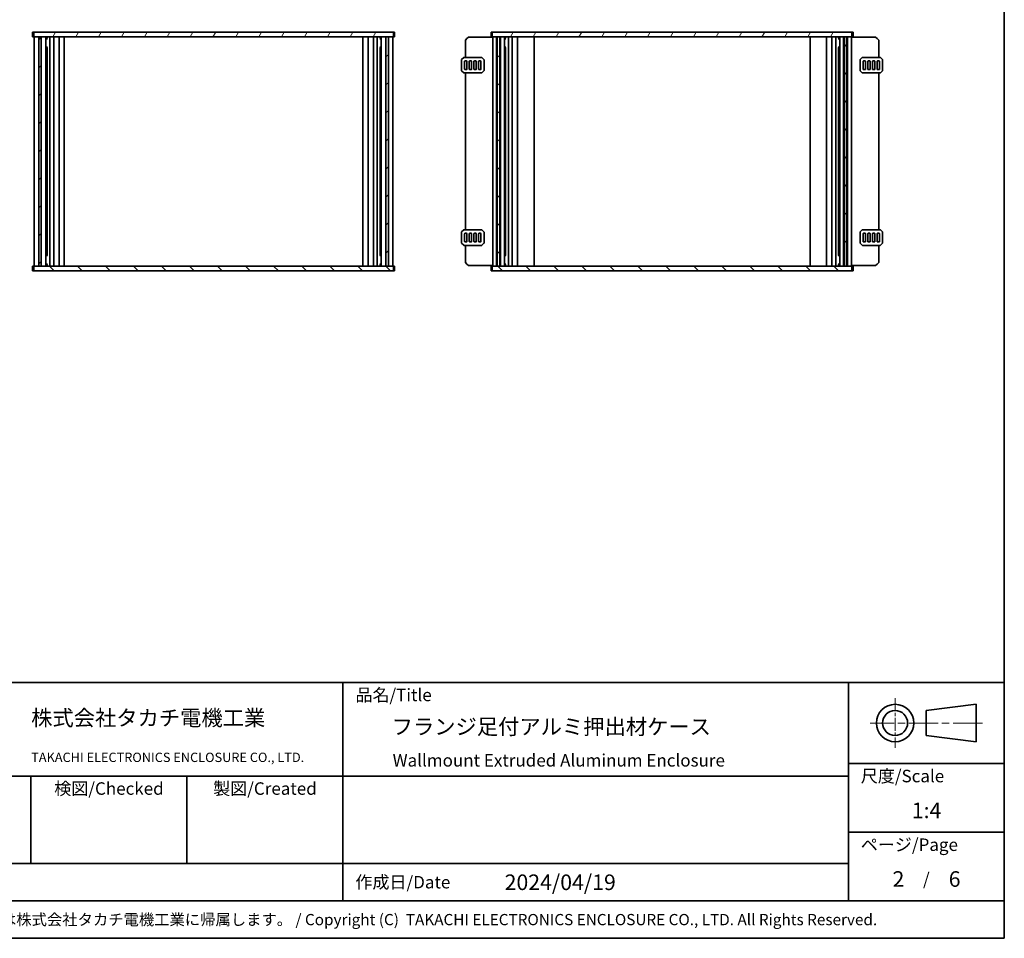
# Model space of a CAD drawing. Units: millimetres. Extents: x 0 to 6112, y 0 to 1124.
# Drawn here: x 1920 to 2552, y 0 to 589 of the extents above; entities that cross this region are included whole.
import ezdxf
from ezdxf.enums import TextEntityAlignment as Align

# ---------------------------------------------------------------- set-up
doc = ezdxf.new("R2010")
doc.units = ezdxf.units.MM
doc.linetypes.add('CHAIN', pattern=[0.3543, 0.2362, -0.0295, 0.0591, -0.0295])
for name, color, linetype, lineweight in [('Border (ISO)', 7, 'Continuous', 35), ('Title (ISO)', 7, 'Continuous', 35), ('Visible (ISO)', 7, 'Continuous', 35)]:
    doc.layers.add(name, color=color, linetype=linetype, lineweight=lineweight)
doc.layers.add('Hatch (ISO)', color=1, linetype='Continuous', lineweight=18, true_color=0xff0000)
doc.styles.add('Note Text (TK)', font='MS PGothic.ttf')
doc.styles.add('文字スタイル40', font='MS PGothic.ttf')
doc.styles.add('文字スタイル67', font='arial.ttf')
pattern_1 = [(45, (929.5, -32), (-8.98026, 8.98026), [])]
pattern_2 = [(135.0002, (929.5, -32), (-8.98022, -8.98029), [])]
pattern_3 = [(60, (929.5, -32), (-10.99852, 6.35), [])]

# ---------------------------------------------------------------- blocks, each defined once
blk = doc.blocks.new('図面枠 tk図枠')
at = {"layer": 'Border (ISO)'}
for p in [(405.5, 289), (14.5, 8)]:
    blk.add_line(p, (405.5, 8), dxfattribs=at)
blk = doc.blocks.new('表題欄 tk表題欄')
at = {"layer": 'Title (ISO)'}
for p, q in [((74.71, 245.05), (255.71, 245.05)), ((149.71, 245.05), (149.71, 210.05)), ((230.71, 245.05), (230.71, 210.05)), ((255.71, 245.05), (255.71, 204.05)), ((243.21, 240.55), (251.21, 241.55)), ((251.21, 235.55), (251.21, 241.55)), ((243.21, 240.55), (243.21, 236.55)), ((243.21, 236.55), (251.21, 235.55)), ((230.71, 232.05), (255.71, 232.05)), ((74.71, 230.05), (230.71, 230.05)), ((99.71, 230.05), (99.71, 216.05)), ((124.71, 230.05), (124.71, 216.05)), ((230.71, 221.05), (255.71, 221.05)), ((74.71, 216.05), (230.71, 216.05)), ((255.71, 210.05), (74.71, 210.05)), ((74.71, 204.05), (255.71, 204.05))]:
    blk.add_line(p, q, dxfattribs=at)
at = {"layer": 'Title (ISO)', "color": 4, "linetype": 'CHAIN', "lineweight": 18, "ltscale": 8.88956, "true_color": 0x00ffff}
blk.add_line((238.21, 242.55), (238.21, 234.55), dxfattribs=at)
at = {"layer": 'Title (ISO)', "color": 4, "linetype": 'CHAIN', "lineweight": 18, "ltscale": 20.001633, "true_color": 0x00ffff}
blk.add_line((252.21, 238.55), (234.21, 238.55), dxfattribs=at)
at = {"layer": 'Title (ISO)'}
for radius in [3, 2]:
    blk.add_circle((238.21, 238.55), radius, dxfattribs=at)
at = {"layer": 'Title (ISO)', "color": 1, "true_color": 0xff0000, "char_height": 2, "line_spacing_factor": 1.5, "style": 'Note Text (TK)'}
for s, insert, attachment_point in [('\\fＭＳ Ｐゴシック|b0|i0;{\\H2.0000;品名/Title}', (151.71, 243.05), 4), ('\\fＭＳ Ｐゴシック|b0|i0;{\\H2.0000;尺度/Scale}', (232.71, 230.05), 4), ('\\fＭＳ Ｐゴシック|b0|i0;{\\H2.0000;検図/Checked}', (112.21, 228.05), 5), ('\\fＭＳ Ｐゴシック|b0|i0;{\\H2.0000;製図/Created}', (137.21, 228.05), 5), ('\\fＭＳ Ｐゴシック|b0|i0;{\\H2.0000;ページ/Page}', (232.71, 219.05), 4), ('\\fＭＳ Ｐゴシック|b0|i0;{\\H2.0000;作成日/Date}', (151.71, 213.05), 4)]:
    blk.add_mtext(s, dxfattribs=dict(at, insert=insert, attachment_point=attachment_point))
at = {"layer": 'Title (ISO)', "color": 7, "line_spacing_factor": 1.5, "style": 'Note Text (TK)'}
for s, insert, char_height, attachment_point in [('株式会社タカチ電機工業', (99.74, 239.05), 2.5, 4), ('\\fArial|b0|i0;{\\H1.4986;TAKACHI ELECTRONICS ENCLOSURE CO., LTD.}', (99.74, 233.05), 1.4986, 4), ('\\fＭＳ Ｐゴシック|b0|i0;{\\H2.0000;/}', (243.21, 213.55), 2, 5), ('\\fMS PGothic|b0|i0;{\\H1.8000;本図面の著作権は株式会社タカチ電機工業に帰属します。 / Copyright (C)\xa0 TAKACHI ELECTRONICS ENCLOSURE CO., LTD. All Rights Reserved.}', (77.71, 207.05), 1.8, 4)]:
    blk.add_mtext(s, dxfattribs=dict(at, insert=insert, char_height=char_height, attachment_point=attachment_point))
at = {"layer": 'Title (ISO)', "color": 7}
for tag, p, height, style in [('<品名>_001', (157.52, 236.72), 2.5, 'Note Text (TK)'), ('<Title>_001', (157.67, 231.57), 2, '文字スタイル67'), ('<型番>_001', (157.42, 219.99), 3, '文字スタイル40'), ('作成日_001', (175.61, 211.78), 2.5, 'Note Text (TK)'), ('<ページ_No.>_001', (237.95, 212.3), 2.5, 'Note Text (TK)'), ('<総ページ数>_001', (246.8, 212.3), 2.5, 'Note Text (TK)')]:
    blk.add_attdef(tag, p, '', height=height, dxfattribs=dict(at, style=style))
at = {"layer": 'Title (ISO)', "color": 7, "style": 'Note Text (TK)'}
for tag, p in [('<尺度>', (243.21, 224.55)), ('<部品サイズ>', (112.21, 213.05))]:
    blk.add_attdef(tag, text='', height=2.5, dxfattribs=at).set_placement(p, align=Align.MIDDLE_CENTER)

msp = doc.modelspace()

# ---------------------------------------------------------------- hatches: boundary and pattern name
at = {"layer": 'Hatch (ISO)'}
h = msp.add_hatch(dxfattribs=at)
h.set_pattern_fill('ANSI31', color=256, scale=101.6, angle=14.9999778, style=0)
h.set_pattern_definition(pattern_3)
h.paths.add_polyline_path([(1929.2717, 580.8801), (1929.2717, 577.8801), (2159.8717, 577.8801), (2159.8717, 580.8801)])
h = msp.add_hatch(dxfattribs=at)
h.set_pattern_fill('ANSI31', color=256, scale=101.6, angle=14.9999778, style=0)
h.set_pattern_definition(pattern_3)
h.paths.add_polyline_path([(2453.8051, 577.8801), (2453.8051, 580.8801), (2223.2051, 580.8801), (2223.2051, 577.8801)])
h = msp.add_hatch(dxfattribs=at)
h.set_pattern_fill('ANSI31', color=256, scale=101.6, style=0)
h.set_pattern_definition(pattern_1)
h.paths.add_polyline_path([(1932.5217, 430.8801), (1932.5217, 577.8801), (1934.1217, 577.8801), (1934.1217, 430.8801)])
h = msp.add_hatch(dxfattribs=at)
h.set_pattern_fill('ANSI31', color=256, scale=101.6, style=0)
h.set_pattern_definition(pattern_1)
h.paths.add_polyline_path([(2155.0217, 430.8801), (2155.0217, 577.8801), (2156.6217, 577.8801), (2156.6217, 430.8801)])
h = msp.add_hatch(dxfattribs=at)
h.set_pattern_fill('ANSI31', color=256, scale=101.6, style=0)
h.set_pattern_definition(pattern_1)
h.paths.add_polyline_path([(2228.0551, 577.8801), (2226.4551, 577.8801), (2226.4551, 430.8801), (2228.0551, 430.8801)])
h = msp.add_hatch(dxfattribs=at)
h.set_pattern_fill('ANSI31', color=256, scale=101.6, style=0)
h.set_pattern_definition(pattern_1)
h.paths.add_polyline_path([(2448.9551, 430.8801), (2450.5551, 430.8801), (2450.5551, 577.8801), (2448.9551, 577.8801)])
h = msp.add_hatch(dxfattribs=at)
h.set_pattern_fill('ANSI31', color=256, scale=101.6, angle=90.0002105, style=0)
h.set_pattern_definition(pattern_2)
h.paths.add_polyline_path([(2159.8717, 427.8801), (2159.8717, 430.8801), (1929.2717, 430.8801), (1929.2717, 427.8801)])
h = msp.add_hatch(dxfattribs=at)
h.set_pattern_fill('ANSI31', color=256, scale=101.6, angle=90.0002105, style=0)
h.set_pattern_definition(pattern_2)
h.paths.add_polyline_path([(2223.2051, 430.8801), (2223.2051, 427.8801), (2453.8051, 427.8801), (2453.8051, 430.8801)])

# ---------------------------------------------------------------- linework, layer by layer
at = {"layer": 'Visible (ISO)'}
for p, q in [((1928.9917, 580.8801), (1928.5717, 580.8801)), ((1928.5717, 577.8801), (1928.5717, 580.8801)), ((1928.9917, 580.8801), (1929.2717, 580.8801)), ((1929.2717, 580.8801), (1929.2717, 577.8801)), ((2159.8717, 580.8801), (1929.2717, 580.8801)), ((2159.8717, 577.8801), (2159.8717, 580.8801)), ((2159.8717, 580.8801), (2160.1517, 580.8801)), ((2160.5717, 580.8801), (2160.1517, 580.8801)), ((2160.5717, 577.8801), (2160.5717, 580.8801)), ((2222.9251, 580.8801), (2222.5051, 580.8801)), ((2222.5051, 577.8801), (2222.5051, 580.8801)), ((2222.9251, 580.8801), (2223.2051, 580.8801)), ((2453.8051, 580.8801), (2223.2051, 580.8801)), ((2223.2051, 580.8801), (2223.2051, 577.8801)), ((2453.8051, 577.8801), (2453.8051, 580.8801)), ((2453.8051, 580.8801), (2454.0851, 580.8801)), ((2454.5051, 580.8801), (2454.0851, 580.8801)), ((2454.5051, 577.8801), (2454.5051, 580.8801)), ((1928.5717, 577.8801), (1928.9917, 577.8801)), ((1929.2717, 577.8801), (1928.9917, 577.8801)), ((1929.2717, 577.8801), (2159.8717, 577.8801)), ((1929.5717, 430.8801), (1929.5717, 577.8801)), ((1930.5521, 577.8801), (1932.5217, 577.8801)), ((1932.5217, 430.8801), (1932.5217, 577.8801)), ((1934.1217, 577.8801), (1932.5217, 577.8801)), ((1934.1217, 430.8801), (1934.1217, 577.8801)), ((1934.1217, 577.8801), (1936.7717, 577.8801)), ((1937.0717, 430.8801), (1937.0717, 577.8801)), ((1937.0717, 577.0709), (1937.8263, 577.0709)), ((1937.0717, 576.5801), (1938.0038, 576.5801)), ((1937.8263, 577.8801), (1937.8263, 577.0709)), ((1937.8263, 577.0709), (1937.8622, 576.999)), ((1937.8622, 576.976), (1937.8622, 577.8801)), ((1939.6217, 430.8801), (1939.6217, 577.8801)), ((1939.6217, 430.8801), (1939.6217, 577.8801)), ((1942.1217, 430.8801), (1942.1217, 577.8801)), ((1945.5217, 430.8801), (1945.5217, 577.8801)), ((1948.8217, 430.8801), (1948.8217, 577.8801)), ((2140.3217, 430.8801), (2140.3217, 577.8801)), ((2143.6217, 430.8801), (2143.6217, 577.8801)), ((2147.0217, 430.8801), (2147.0217, 577.8801)), ((2149.5217, 430.8801), (2149.5217, 577.8801)), ((2149.5217, 430.8801), (2149.5217, 577.8801)), ((2151.1396, 576.5801), (2152.0717, 576.5801)), ((2151.2812, 576.976), (2151.2812, 577.8801)), ((2151.3171, 577.0709), (2151.2812, 576.999)), ((2151.3171, 577.8801), (2151.3171, 577.0709)), ((2151.3171, 577.0709), (2152.0717, 577.0709)), ((2152.0717, 430.8801), (2152.0717, 577.8801)), ((2152.3717, 577.8801), (2155.0217, 577.8801)), ((2155.0217, 430.8801), (2155.0217, 577.8801)), ((2156.6217, 577.8801), (2155.0217, 577.8801)), ((2156.6217, 430.8801), (2156.6217, 577.8801)), ((2156.6217, 577.8801), (2158.5914, 577.8801)), ((2159.5717, 430.8801), (2159.5717, 577.8801)), ((2160.1517, 577.8801), (2159.8717, 577.8801)), ((2160.1517, 577.8801), (2160.5717, 577.8801)), ((2206.0051, 575.6301), (2207.0051, 576.6301)), ((2206.0051, 575.6301), (2206.0051, 564.6301)), ((2208.0051, 577.6301), (2207.0051, 576.6301)), ((2220.3051, 577.6301), (2208.0051, 577.6301)), ((2223.5051, 577.6301), (2220.3051, 577.6301)), ((2222.5051, 577.8801), (2222.9251, 577.8801)), ((2223.2051, 577.8801), (2222.9251, 577.8801)), ((2223.2051, 577.8801), (2453.8051, 577.8801)), ((2223.5051, 430.8801), (2223.5051, 577.8801)), ((2224.4855, 577.8801), (2225.5051, 577.8801)), ((2226.0051, 430.8801), (2226.0051, 577.8801)), ((2228.0551, 577.8801), (2226.4551, 577.8801)), ((2226.4551, 430.8801), (2226.4551, 577.8801)), ((2228.0551, 430.8801), (2228.0551, 577.8801)), ((2228.5051, 430.8801), (2228.5051, 577.8801)), ((2229.0051, 577.8801), (2230.5051, 577.8801)), ((2231.0051, 430.8801), (2231.0051, 577.8801)), ((2231.0051, 577.0709), (2231.7597, 577.0709)), ((2231.0051, 576.5801), (2231.9372, 576.5801)), ((2231.7597, 577.8801), (2231.7597, 577.0709)), ((2231.7597, 577.0709), (2231.7957, 576.999)), ((2231.7957, 576.976), (2231.7957, 577.8801)), ((2233.5551, 430.8801), (2233.5551, 577.8801)), ((2236.0551, 430.8801), (2236.0551, 577.8801)), ((2239.4551, 430.8801), (2239.4551, 577.8801)), ((2250.0051, 430.8801), (2250.0051, 577.8801)), ((2427.0051, 430.8801), (2427.0051, 577.8801)), ((2437.5551, 430.8801), (2437.5551, 577.8801)), ((2440.9551, 430.8801), (2440.9551, 577.8801)), ((2443.4551, 430.8801), (2443.4551, 577.8801)), ((2445.073, 576.5801), (2446.0051, 576.5801)), ((2445.2146, 576.976), (2445.2146, 577.8801)), ((2445.2505, 577.0709), (2445.2146, 576.999)), ((2445.2505, 577.8801), (2445.2505, 577.0709)), ((2445.2505, 577.0709), (2446.0051, 577.0709)), ((2446.0051, 430.8801), (2446.0051, 577.8801)), ((2446.5051, 577.8801), (2448.0051, 577.8801)), ((2448.5051, 430.8801), (2448.5051, 577.8801)), ((2448.9551, 430.8801), (2448.9551, 577.8801)), ((2450.5551, 577.8801), (2448.9551, 577.8801)), ((2450.5551, 430.8801), (2450.5551, 577.8801)), ((2451.0051, 430.8801), (2451.0051, 577.8801)), ((2451.5051, 577.8801), (2452.5248, 577.8801)), ((2453.5051, 430.8801), (2453.5051, 577.8801)), ((2453.5051, 577.6301), (2456.7051, 577.6301)), ((2454.0851, 577.8801), (2453.8051, 577.8801)), ((2454.0851, 577.8801), (2454.5051, 577.8801)), ((2456.7051, 577.6301), (2469.0051, 577.6301)), ((2470.0051, 576.6301), (2469.0051, 577.6301)), ((2470.0051, 576.6301), (2471.0051, 575.6301)), ((2471.0051, 564.6301), (2471.0051, 575.6301)), ((1937.0717, 571.1255), (1938.0038, 571.1255)), ((1937.5809, 570.8801), (1937.0717, 570.8801)), ((1937.5809, 570.8801), (1937.8622, 571.0208)), ((1937.8622, 437.7337), (1937.8622, 571.0265)), ((2151.1396, 571.1255), (2152.0717, 571.1255)), ((2151.2812, 437.7337), (2151.2812, 571.0265)), ((2151.5625, 570.8801), (2151.2812, 571.0208)), ((2152.0717, 570.8801), (2151.5625, 570.8801)), ((2231.0051, 571.1255), (2231.9372, 571.1255)), ((2231.5144, 570.8801), (2231.0051, 570.8801)), ((2231.5144, 570.8801), (2231.7957, 571.0208)), ((2231.7957, 437.7337), (2231.7957, 571.0265)), ((2445.073, 571.1255), (2446.0051, 571.1255)), ((2445.2146, 437.7337), (2445.2146, 571.0265)), ((2445.4959, 570.8801), (2445.2146, 571.0208)), ((2446.0051, 570.8801), (2445.4959, 570.8801)), ((2203.5051, 563.0058), (2203.5051, 561.9573)), ((2203.5051, 561.9573), (2203.5051, 557.3029)), ((2204.9173, 564.5422), (2203.593, 563.218)), ((2216.3809, 564.6301), (2205.1294, 564.6301)), ((2205.5051, 557.1301), (2205.5051, 562.1301)), ((2205.7551, 562.3801), (2206.7551, 562.3801)), ((2207.0051, 562.1301), (2207.0051, 557.1301)), ((2208.5051, 557.1301), (2208.5051, 562.1301)), ((2208.7551, 562.3801), (2209.7551, 562.3801)), ((2210.0051, 562.1301), (2210.0051, 557.1301)), ((2211.5051, 557.1301), (2211.5051, 562.1301)), ((2211.7551, 562.3801), (2212.7551, 562.3801)), ((2213.0051, 562.1301), (2213.0051, 557.1301)), ((2214.5051, 557.1301), (2214.5051, 562.1301)), ((2214.7551, 562.3801), (2215.7551, 562.3801)), ((2216.0051, 562.1301), (2216.0051, 557.1301)), ((2217.9173, 563.218), (2216.593, 564.5422)), ((2218.0051, 561.9573), (2218.0051, 563.0058)), ((2218.0051, 557.3029), (2218.0051, 561.9573)), ((2459.0051, 563.0058), (2459.0051, 561.9573)), ((2459.0051, 561.9573), (2459.0051, 557.3029)), ((2460.4173, 564.5422), (2459.093, 563.218)), ((2471.8809, 564.6301), (2460.6294, 564.6301)), ((2461.0051, 557.1301), (2461.0051, 562.1301)), ((2461.2551, 562.3801), (2462.2551, 562.3801)), ((2462.5051, 562.1301), (2462.5051, 557.1301)), ((2464.0051, 557.1301), (2464.0051, 562.1301)), ((2464.2551, 562.3801), (2465.2551, 562.3801)), ((2465.5051, 562.1301), (2465.5051, 557.1301)), ((2467.0051, 557.1301), (2467.0051, 562.1301)), ((2467.2551, 562.3801), (2468.2551, 562.3801)), ((2468.5051, 562.1301), (2468.5051, 557.1301)), ((2470.0051, 557.1301), (2470.0051, 562.1301)), ((2470.2551, 562.3801), (2471.2551, 562.3801)), ((2471.5051, 562.1301), (2471.5051, 557.1301)), ((2473.4173, 563.218), (2472.093, 564.5422)), ((2473.5051, 561.9573), (2473.5051, 563.0058)), ((2473.5051, 557.3029), (2473.5051, 561.9573)), ((2203.5051, 557.3029), (2203.5051, 556.2544)), ((2203.593, 556.0422), (2204.9173, 554.718)), ((2206.7551, 556.8801), (2205.7551, 556.8801)), ((2209.7551, 556.8801), (2208.7551, 556.8801)), ((2212.7551, 556.8801), (2211.7551, 556.8801)), ((2215.7551, 556.8801), (2214.7551, 556.8801)), ((2216.593, 554.718), (2217.9173, 556.0422)), ((2218.0051, 556.2544), (2218.0051, 557.3029)), ((2459.0051, 557.3029), (2459.0051, 556.2544)), ((2459.093, 556.0422), (2460.4173, 554.718)), ((2462.2551, 556.8801), (2461.2551, 556.8801)), ((2465.2551, 556.8801), (2464.2551, 556.8801)), ((2468.2551, 556.8801), (2467.2551, 556.8801)), ((2471.2551, 556.8801), (2470.2551, 556.8801)), ((2472.093, 554.718), (2473.4173, 556.0422)), ((2473.5051, 556.2544), (2473.5051, 557.3029)), ((2205.1294, 554.6301), (2216.3809, 554.6301)), ((2206.0051, 554.6301), (2206.0051, 454.1301)), ((2460.6294, 554.6301), (2471.8809, 554.6301)), ((2471.0051, 454.1301), (2471.0051, 554.6301)), ((2203.5051, 452.5058), (2203.5051, 451.4573)), ((2203.5051, 451.4573), (2203.5051, 446.8029)), ((2204.9173, 454.0422), (2203.593, 452.718)), ((2216.3809, 454.1301), (2205.1294, 454.1301)), ((2205.5051, 446.6301), (2205.5051, 451.6301)), ((2205.7551, 451.8801), (2206.7551, 451.8801)), ((2207.0051, 451.6301), (2207.0051, 446.6301)), ((2208.5051, 446.6301), (2208.5051, 451.6301)), ((2208.7551, 451.8801), (2209.7551, 451.8801)), ((2210.0051, 451.6301), (2210.0051, 446.6301)), ((2211.5051, 446.6301), (2211.5051, 451.6301)), ((2211.7551, 451.8801), (2212.7551, 451.8801)), ((2213.0051, 451.6301), (2213.0051, 446.6301)), ((2214.5051, 446.6301), (2214.5051, 451.6301)), ((2214.7551, 451.8801), (2215.7551, 451.8801)), ((2216.0051, 451.6301), (2216.0051, 446.6301)), ((2217.9173, 452.718), (2216.593, 454.0422)), ((2218.0051, 451.4573), (2218.0051, 452.5058)), ((2218.0051, 446.8029), (2218.0051, 451.4573)), ((2459.0051, 452.5058), (2459.0051, 451.4573)), ((2459.0051, 451.4573), (2459.0051, 446.8029)), ((2460.4173, 454.0422), (2459.093, 452.718)), ((2471.8809, 454.1301), (2460.6294, 454.1301)), ((2461.0051, 446.6301), (2461.0051, 451.6301)), ((2461.2551, 451.8801), (2462.2551, 451.8801)), ((2462.5051, 451.6301), (2462.5051, 446.6301)), ((2464.0051, 446.6301), (2464.0051, 451.6301)), ((2464.2551, 451.8801), (2465.2551, 451.8801)), ((2465.5051, 451.6301), (2465.5051, 446.6301)), ((2467.0051, 446.6301), (2467.0051, 451.6301)), ((2467.2551, 451.8801), (2468.2551, 451.8801)), ((2468.5051, 451.6301), (2468.5051, 446.6301)), ((2470.0051, 446.6301), (2470.0051, 451.6301)), ((2470.2551, 451.8801), (2471.2551, 451.8801)), ((2471.5051, 451.6301), (2471.5051, 446.6301)), ((2473.4173, 452.718), (2472.093, 454.0422)), ((2473.5051, 451.4573), (2473.5051, 452.5058)), ((2473.5051, 446.8029), (2473.5051, 451.4573)), ((2203.5051, 446.8029), (2203.5051, 445.7544)), ((2203.593, 445.5422), (2204.9173, 444.218)), ((2205.1294, 444.1301), (2216.3809, 444.1301)), ((2206.7551, 446.3801), (2205.7551, 446.3801)), ((2206.0051, 444.1301), (2206.0051, 433.1301)), ((2209.7551, 446.3801), (2208.7551, 446.3801)), ((2212.7551, 446.3801), (2211.7551, 446.3801)), ((2215.7551, 446.3801), (2214.7551, 446.3801)), ((2216.593, 444.218), (2217.9173, 445.5422)), ((2218.0051, 445.7544), (2218.0051, 446.8029)), ((2459.0051, 446.8029), (2459.0051, 445.7544)), ((2459.093, 445.5422), (2460.4173, 444.218)), ((2460.6294, 444.1301), (2471.8809, 444.1301)), ((2462.2551, 446.3801), (2461.2551, 446.3801)), ((2465.2551, 446.3801), (2464.2551, 446.3801)), ((2468.2551, 446.3801), (2467.2551, 446.3801)), ((2471.2551, 446.3801), (2470.2551, 446.3801)), ((2471.0051, 433.1301), (2471.0051, 444.1301)), ((2472.093, 444.218), (2473.4173, 445.5422)), ((2473.5051, 445.7544), (2473.5051, 446.8029)), ((1937.0717, 437.8801), (1937.5809, 437.8801)), ((1938.0038, 437.6347), (1937.0717, 437.6347)), ((1937.5809, 437.8801), (1937.8622, 437.7395)), ((2152.0717, 437.6347), (2151.1396, 437.6347)), ((2151.5625, 437.8801), (2151.2812, 437.7395)), ((2151.5625, 437.8801), (2152.0717, 437.8801)), ((2231.0051, 437.8801), (2231.5144, 437.8801)), ((2231.9372, 437.6347), (2231.0051, 437.6347)), ((2231.5144, 437.8801), (2231.7957, 437.7395)), ((2446.0051, 437.6347), (2445.073, 437.6347)), ((2445.4959, 437.8801), (2445.2146, 437.7395)), ((2445.4959, 437.8801), (2446.0051, 437.8801)), ((1928.9917, 430.8801), (1928.5717, 430.8801)), ((1928.5717, 430.8801), (1928.5717, 427.8801)), ((1928.9917, 430.8801), (1929.2717, 430.8801)), ((2159.8717, 430.8801), (1929.2717, 430.8801)), ((1929.2717, 430.8801), (1929.2717, 427.8801)), ((1932.5217, 430.8801), (1930.5521, 430.8801)), ((1932.5217, 430.8801), (1934.1217, 430.8801)), ((1936.7717, 430.8801), (1934.1217, 430.8801)), ((1938.0038, 432.1801), (1937.0717, 432.1801)), ((1937.8263, 431.6893), (1937.0717, 431.6893)), ((1937.8263, 431.6893), (1937.8622, 431.7612)), ((1937.8263, 430.8801), (1937.8263, 431.6893)), ((1937.8622, 430.8801), (1937.8622, 431.7842)), ((2152.0717, 432.1801), (2151.1396, 432.1801)), ((2151.2812, 430.8801), (2151.2812, 431.7842)), ((2151.3171, 431.6893), (2151.2812, 431.7612)), ((2152.0717, 431.6893), (2151.3171, 431.6893)), ((2151.3171, 430.8801), (2151.3171, 431.6893)), ((2155.0217, 430.8801), (2152.3717, 430.8801)), ((2155.0217, 430.8801), (2156.6217, 430.8801)), ((2158.5914, 430.8801), (2156.6217, 430.8801)), ((2159.8717, 427.8801), (2159.8717, 430.8801)), ((2159.8717, 430.8801), (2160.1517, 430.8801)), ((2160.5717, 430.8801), (2160.1517, 430.8801)), ((2160.5717, 430.8801), (2160.5717, 427.8801)), ((2207.0051, 432.1301), (2206.0051, 433.1301)), ((2207.0051, 432.1301), (2208.0051, 431.1301)), ((2220.3051, 431.1301), (2208.0051, 431.1301)), ((2223.5051, 431.1301), (2220.3051, 431.1301)), ((2222.5051, 430.8801), (2222.5051, 427.8801)), ((2222.9251, 430.8801), (2222.5051, 430.8801)), ((2222.9251, 430.8801), (2223.2051, 430.8801)), ((2223.2051, 430.8801), (2223.2051, 427.8801)), ((2453.8051, 430.8801), (2223.2051, 430.8801)), ((2225.5051, 430.8801), (2224.4855, 430.8801)), ((2226.4551, 430.8801), (2228.0551, 430.8801)), ((2230.5051, 430.8801), (2229.0051, 430.8801)), ((2231.9372, 432.1801), (2231.0051, 432.1801)), ((2231.7597, 431.6893), (2231.0051, 431.6893)), ((2231.7597, 431.6893), (2231.7957, 431.7612)), ((2231.7597, 430.8801), (2231.7597, 431.6893)), ((2231.7957, 430.8801), (2231.7957, 431.7842)), ((2446.0051, 432.1801), (2445.073, 432.1801)), ((2445.2146, 430.8801), (2445.2146, 431.7842)), ((2445.2505, 431.6893), (2445.2146, 431.7612)), ((2446.0051, 431.6893), (2445.2505, 431.6893)), ((2445.2505, 430.8801), (2445.2505, 431.6893)), ((2448.0051, 430.8801), (2446.5051, 430.8801)), ((2448.9551, 430.8801), (2450.5551, 430.8801)), ((2452.5248, 430.8801), (2451.5051, 430.8801)), ((2453.5051, 431.1301), (2456.7051, 431.1301)), ((2453.8051, 427.8801), (2453.8051, 430.8801)), ((2453.8051, 430.8801), (2454.0851, 430.8801)), ((2454.5051, 430.8801), (2454.0851, 430.8801)), ((2454.5051, 430.8801), (2454.5051, 427.8801)), ((2456.7051, 431.1301), (2469.0051, 431.1301)), ((2469.0051, 431.1301), (2470.0051, 432.1301)), ((2471.0051, 433.1301), (2470.0051, 432.1301)), ((1928.5717, 427.8801), (1928.9917, 427.8801)), ((1929.2717, 427.8801), (1928.9917, 427.8801)), ((1929.2717, 427.8801), (2159.8717, 427.8801)), ((2160.1517, 427.8801), (2159.8717, 427.8801)), ((2160.1517, 427.8801), (2160.5717, 427.8801)), ((2222.5051, 427.8801), (2222.9251, 427.8801)), ((2223.2051, 427.8801), (2222.9251, 427.8801)), ((2223.2051, 427.8801), (2453.8051, 427.8801)), ((2454.0851, 427.8801), (2453.8051, 427.8801)), ((2454.0851, 427.8801), (2454.5051, 427.8801))]:
    msp.add_line(p, q, dxfattribs=at)
for centre, radius, start, end in [((2203.8051, 563.0058), 0.3, 135, 180), ((2205.1294, 564.3301), 0.3, 90, 135), ((2205.7551, 562.1301), 0.25, 90, 180), ((2206.7551, 562.1301), 0.25, 0, 90), ((2208.7551, 562.1301), 0.25, 90, 180), ((2209.7551, 562.1301), 0.25, 0, 90), ((2211.7551, 562.1301), 0.25, 90, 180), ((2212.7551, 562.1301), 0.25, 0, 90), ((2214.7551, 562.1301), 0.25, 90, 180), ((2215.7551, 562.1301), 0.25, 0, 90), ((2216.3809, 564.3301), 0.3, 45, 90), ((2217.7051, 563.0058), 0.3, 0, 45), ((2459.3051, 563.0058), 0.3, 135, 180), ((2460.6294, 564.3301), 0.3, 90, 135), ((2461.2551, 562.1301), 0.25, 90, 180), ((2462.2551, 562.1301), 0.25, 0, 90), ((2464.2551, 562.1301), 0.25, 90, 180), ((2465.2551, 562.1301), 0.25, 0, 90), ((2467.2551, 562.1301), 0.25, 90, 180), ((2468.2551, 562.1301), 0.25, 0, 90), ((2470.2551, 562.1301), 0.25, 90, 180), ((2471.2551, 562.1301), 0.25, 0, 90), ((2471.8809, 564.3301), 0.3, 45, 90), ((2473.2051, 563.0058), 0.3, 0, 45), ((2203.8051, 556.2544), 0.3, 180, 225), ((2205.7551, 557.1301), 0.25, 180, 270), ((2206.7551, 557.1301), 0.25, 270, 0), ((2208.7551, 557.1301), 0.25, 180, 270), ((2209.7551, 557.1301), 0.25, 270, 0), ((2211.7551, 557.1301), 0.25, 180, 270), ((2212.7551, 557.1301), 0.25, 270, 0), ((2214.7551, 557.1301), 0.25, 180, 270), ((2215.7551, 557.1301), 0.25, 270, 0), ((2217.7051, 556.2544), 0.3, 315, 0), ((2459.3051, 556.2544), 0.3, 180, 225), ((2461.2551, 557.1301), 0.25, 180, 270), ((2462.2551, 557.1301), 0.25, 270, 0), ((2464.2551, 557.1301), 0.25, 180, 270), ((2465.2551, 557.1301), 0.25, 270, 0), ((2467.2551, 557.1301), 0.25, 180, 270), ((2468.2551, 557.1301), 0.25, 270, 0), ((2470.2551, 557.1301), 0.25, 180, 270), ((2471.2551, 557.1301), 0.25, 270, 0), ((2473.2051, 556.2544), 0.3, 315, 0), ((2205.1294, 554.9301), 0.3, 225, 270), ((2216.3809, 554.9301), 0.3, 270, 315), ((2460.6294, 554.9301), 0.3, 225, 270), ((2471.8809, 554.9301), 0.3, 270, 315), ((2203.8051, 452.5058), 0.3, 135, 180), ((2205.1294, 453.8301), 0.3, 90, 135), ((2205.7551, 451.6301), 0.25, 90, 180), ((2206.7551, 451.6301), 0.25, 0, 90), ((2208.7551, 451.6301), 0.25, 90, 180), ((2209.7551, 451.6301), 0.25, 0, 90), ((2211.7551, 451.6301), 0.25, 90, 180), ((2212.7551, 451.6301), 0.25, 0, 90), ((2214.7551, 451.6301), 0.25, 90, 180), ((2215.7551, 451.6301), 0.25, 0, 90), ((2216.3809, 453.8301), 0.3, 45, 90), ((2217.7051, 452.5058), 0.3, 0, 45), ((2459.3051, 452.5058), 0.3, 135, 180), ((2460.6294, 453.8301), 0.3, 90, 135), ((2461.2551, 451.6301), 0.25, 90, 180), ((2462.2551, 451.6301), 0.25, 0, 90), ((2464.2551, 451.6301), 0.25, 90, 180), ((2465.2551, 451.6301), 0.25, 0, 90), ((2467.2551, 451.6301), 0.25, 90, 180), ((2468.2551, 451.6301), 0.25, 0, 90), ((2470.2551, 451.6301), 0.25, 90, 180), ((2471.2551, 451.6301), 0.25, 0, 90), ((2471.8809, 453.8301), 0.3, 45, 90), ((2473.2051, 452.5058), 0.3, 0, 45), ((2203.8051, 445.7544), 0.3, 180, 225), ((2205.1294, 444.4301), 0.3, 225, 270), ((2205.7551, 446.6301), 0.25, 180, 270), ((2206.7551, 446.6301), 0.25, 270, 0), ((2208.7551, 446.6301), 0.25, 180, 270), ((2209.7551, 446.6301), 0.25, 270, 0), ((2211.7551, 446.6301), 0.25, 180, 270), ((2212.7551, 446.6301), 0.25, 270, 0), ((2214.7551, 446.6301), 0.25, 180, 270), ((2215.7551, 446.6301), 0.25, 270, 0), ((2216.3809, 444.4301), 0.3, 270, 315), ((2217.7051, 445.7544), 0.3, 315, 0), ((2459.3051, 445.7544), 0.3, 180, 225), ((2460.6294, 444.4301), 0.3, 225, 270), ((2461.2551, 446.6301), 0.25, 180, 270), ((2462.2551, 446.6301), 0.25, 270, 0), ((2464.2551, 446.6301), 0.25, 180, 270), ((2465.2551, 446.6301), 0.25, 270, 0), ((2467.2551, 446.6301), 0.25, 180, 270), ((2468.2551, 446.6301), 0.25, 270, 0), ((2470.2551, 446.6301), 0.25, 180, 270), ((2471.2551, 446.6301), 0.25, 270, 0), ((2471.8809, 444.4301), 0.3, 270, 315), ((2473.2051, 445.7544), 0.3, 315, 0)]:
    msp.add_arc(centre, radius, start, end, dxfattribs=at)

# ---------------------------------------------------------------- block references
at = {"xscale": 4, "yscale": 4, "zscale": 4}
msp.add_blockref('図面枠 tk図枠', (929.5, -32), dxfattribs=at)
ref = msp.add_blockref('表題欄 tk表題欄', (1528.6647, -816.211), dxfattribs=dict(xscale=4, yscale=4, zscale=4))
ref.add_attrib('<品名>_001', 'フランジ足付アルミ押出材ケース', (2158.7614, 130.6591), dxfattribs={"layer": 'Title (ISO)', "color": 7, "height": 10, "style": 'Note Text (TK)'})
ref.add_attrib('<尺度>_001', '1:4', (2492.2102, 77), dxfattribs={"layer": 'Title (ISO)', "color": 7, "height": 10, "style": 'Note Text (TK)'})
ref.add_attrib('作成日_001', '2024/04/19', (2231.1648, 30.9148), dxfattribs={"layer": 'Title (ISO)', "color": 7, "height": 10, "style": 'Note Text (TK)'})
ref.add_attrib('<Title>_001', 'Wallmount Extruded Aluminum Enclosure', (2159.3636, 110.0655), dxfattribs={"layer": 'Title (ISO)', "color": 7, "height": 8, "style": '文字スタイル67'})
ref.add_attrib('<ページ_No.>_001', '2', (2479.8636, 33), dxfattribs={"layer": 'Title (ISO)', "color": 7, "height": 10, "style": 'Note Text (TK)'})
ref.add_attrib('<総ページ数>_001', '6', (2515.8636, 33), dxfattribs={"layer": 'Title (ISO)', "color": 7, "height": 10, "style": 'Note Text (TK)'})

doc.saveas('drawing.dxf')
